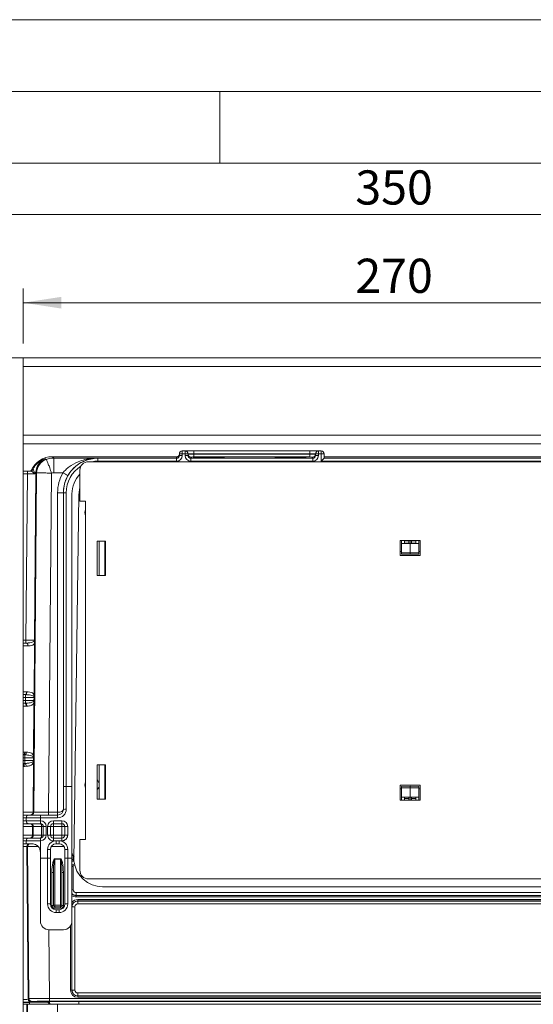
# Model space of a CAD drawing. Units: millimetres. Extents: x 0 to 420, y 0 to 297.
# Drawn here: x 55 to 91, y 228 to 297 of the extents above; entities that cross this region are included whole.
import ezdxf

# ---------------------------------------------------------------- set-up
doc = ezdxf.new("R2010")
doc.units = ezdxf.units.MM
doc.layers.add('FORMAT', color=96, linetype='Continuous', lineweight=15)
doc.styles.add('SLDTEXTSTYLE2', font='TXT', dxfattribs={"width": 0.75})
doc.dimstyles.new('SLDDIMSTYLE0', dxfattribs={"dimtxt": 2.38125, "dimasz": 2.645833, "dimexe": 0, "dimexo": 0.0625, "dimgap": 0.595312, "dimtad": 1, "dimlfac": 5, "dimrnd": 1e-09, "dimzin": 12, "dimdsep": 46, "dimtxsty": 'SLDTEXTSTYLE2', "dimsah": 1, "dimcen": 0.09, "dimadec": 0, "dimazin": 3, "dimtfac": 1, "dimtofl": 0, "dimtmove": 0, "dimatfit": 3, "dimfxl": 0, "dimfrac": 2, "dimtolj": 1, "dimtzin": 12, "dimarcsym": 0})

# ---------------------------------------------------------------- blocks, each defined once
blk = doc.blocks.new('_D_1')
at = {"layer": 'FORMAT'}
for p, q in [((108.021, 273.419), (34.13, 273.419)), ((35.13, 273.419), (35.13, 49.419)), ((45.251, 49.419), (34.13, 49.419))]:
    blk.add_line(p, q, dxfattribs=at)
for points in [[(35.13, 273.419), (34.723, 270.773), (35.537, 270.773)], [(35.13, 49.419), (35.537, 52.065), (34.723, 52.065)]]:
    blk.add_solid(points, dxfattribs=at)
at = {"layer": 'FORMAT', "insert": (32.06, 132.477, 0.02), "char_height": 2.38125, "attachment_point": 1, "rotation": 90, "style": 'SLDTEXTSTYLE2'}
blk.add_mtext('min.1120 / max.1325', dxfattribs=at)
blk = doc.blocks.new('_D_3')
at = {"layer": 'FORMAT'}
for p, q in [((55.021, 274.419), (55.021, 278.258)), ((109.021, 274.419), (109.021, 278.258)), ((55.021, 277.258), (109.021, 277.258))]:
    blk.add_line(p, q, dxfattribs=at)
for points in [[(55.021, 277.258), (57.667, 276.851), (57.667, 277.665)], [(109.021, 277.258), (106.375, 277.665), (106.375, 276.851)]]:
    blk.add_solid(points, dxfattribs=at)
at = {"layer": 'FORMAT', "insert": (78.198, 280.327, -3.5), "char_height": 2.3813, "attachment_point": 1, "style": 'SLDTEXTSTYLE2'}
blk.add_mtext('270', dxfattribs=at)
blk = doc.blocks.new('_D_4')
at = {"layer": 'FORMAT'}
for p, q in [((47.021, 274.419), (47.021, 284.419)), ((117.021, 274.419), (117.021, 284.419)), ((47.021, 283.419), (117.021, 283.419))]:
    blk.add_line(p, q, dxfattribs=at)
for points in [[(47.021, 283.419), (49.667, 283.012), (49.667, 283.826)], [(117.021, 283.419), (114.375, 283.826), (114.375, 283.012)]]:
    blk.add_solid(points, dxfattribs=at)
at = {"layer": 'FORMAT', "insert": (78.198, 286.488, -3.5), "char_height": 2.3813, "attachment_point": 1, "style": 'SLDTEXTSTYLE2'}
blk.add_mtext('350', dxfattribs=at)

msp = doc.modelspace()

# ---------------------------------------------------------------- linework, layer by layer
at = {"color": 7, "linetype": 'Continuous', "lineweight": 0}
for p, q in [((420, 297), (0, 297)), ((415, 292), (15, 292)), ((68.75, 292), (68.75, 287)), ((410, 287), (20, 287))]:
    msp.add_line(p, q, dxfattribs=at)
at = {"color": 7, "linetype": 'Continuous', "lineweight": 15}
for p, q in [((54.5208, 273.4188), (55.0208, 273.4188)), ((55.0208, 273.4188), (109.0208, 273.4188)), ((55.0208, 273.4104), (55.0208, 273.4188)), ((55.0208, 272.8188), (55.0208, 273.4104)), ((55.0208, 268.0188), (55.0208, 272.8188)), ((55.0208, 272.8188), (109.0208, 272.8188)), ((55.0208, 267.4272), (55.0208, 268.0188)), ((55.0208, 268.0188), (109.0208, 268.0188)), ((55.0208, 117.2869), (55.0208, 267.4272)), ((55.0208, 267.4188), (109.0208, 267.4188)), ((57.0512, 266.5188), (57.1492, 266.4199)), ((65.8056, 266.5188), (57.0512, 266.5188)), ((65.7208, 266.4036), (65.7208, 266.4996)), ((65.9208, 266.6036), (65.9208, 266.7188)), ((66.1208, 266.7188), (65.9208, 266.7188)), ((66.1208, 266.6036), (65.9208, 266.6036)), ((66.1208, 266.7188), (66.1208, 266.9188)), ((66.1208, 266.9188), (66.3208, 266.9188)), ((66.1208, 266.7188), (66.1208, 266.6036)), ((66.3208, 266.7188), (66.1208, 266.7188)), ((66.3208, 266.7188), (66.3208, 266.9188)), ((66.3208, 266.9188), (66.9208, 266.9188)), ((66.3208, 266.6036), (66.3208, 266.7188)), ((66.3208, 266.7188), (66.5208, 266.7188)), ((66.3208, 266.6036), (66.5208, 266.6036)), ((66.5208, 266.7188), (66.5208, 266.6036)), ((66.9208, 266.7188), (66.5208, 266.7188)), ((66.7208, 266.4944), (66.7208, 266.4036)), ((66.9208, 266.9188), (66.9208, 266.7188)), ((66.9208, 266.9188), (75.0208, 266.9188)), ((66.9208, 266.7188), (66.9208, 266.6961)), ((75.0208, 266.7188), (66.9208, 266.7188)), ((66.9208, 266.6961), (66.9208, 266.4961)), ((66.9208, 266.6961), (75.0208, 266.6961)), ((67.0208, 266.5188), (67.0208, 266.4483)), ((67.0208, 266.5188), (74.6208, 266.5188)), ((74.6208, 266.4483), (74.6208, 266.5188)), ((75.0208, 266.9188), (75.0208, 266.7188)), ((75.0208, 266.9188), (75.6208, 266.9188)), ((75.4208, 266.7188), (75.0208, 266.7188)), ((75.0208, 266.6961), (75.0208, 266.7188)), ((75.0208, 266.6961), (75.0208, 266.4961)), ((75.2208, 266.4036), (75.2208, 266.4944)), ((75.4208, 266.6036), (75.4208, 266.7188)), ((75.6208, 266.7188), (75.4208, 266.7188)), ((75.6208, 266.6036), (75.4208, 266.6036)), ((75.6208, 266.7188), (75.6208, 266.9188)), ((75.6208, 266.9188), (75.8208, 266.9188)), ((75.6208, 266.7188), (75.6208, 266.6036)), ((75.8208, 266.7188), (75.6208, 266.7188)), ((75.8208, 266.7188), (75.8208, 266.9188)), ((75.8208, 266.2036), (75.8208, 266.7188)), ((75.8208, 266.7188), (76.0208, 266.7188)), ((76.0208, 266.7188), (76.0208, 266.4036)), ((107.8587, 266.5188), (76.0208, 266.5188)), ((56.5829, 266.3796), (56.6291, 266.333)), ((56.6291, 266.333), (56.6291, 266.333)), ((57.1492, 266.4199), (60.2208, 266.4199)), ((57.1492, 265.389), (57.1492, 266.4199)), ((59.5708, 266.1688), (104.4708, 266.1688)), ((60.2208, 266.4199), (60.2208, 266.4036)), ((60.2208, 266.4036), (60.2208, 266.2036)), ((60.2208, 266.4036), (65.7208, 266.4036)), ((65.7208, 266.2036), (60.2208, 266.2036)), ((65.7208, 266.2036), (65.7208, 266.4036)), ((66.7208, 266.2036), (66.7208, 266.4036)), ((66.7208, 266.4036), (75.2208, 266.4036)), ((75.2208, 266.2036), (66.7208, 266.2036)), ((75.2208, 266.2036), (75.2208, 266.4036)), ((76.0208, 266.4036), (75.8208, 266.2036)), ((103.8208, 266.2036), (75.8208, 266.2036)), ((76.0208, 266.4036), (103.8208, 266.4036)), ((55.0208, 265.5188), (55.307, 265.5188)), ((55.2058, 253.7188), (55.307, 265.3188)), ((55.307, 265.3188), (55.307, 265.5188)), ((55.307, 265.5188), (55.5244, 265.5188)), ((55.8247, 265.3203), (55.307, 265.3188)), ((55.6814, 265.6251), (55.7015, 265.6315)), ((55.7494, 241.7171), (55.9543, 265.3961)), ((55.9081, 265.4427), (55.8058, 253.7206)), ((55.9543, 265.3961), (55.9081, 265.4427)), ((55.9544, 265.3962), (55.9543, 265.3961)), ((56.9939, 265.367), (56.7894, 241.7171)), ((57.7874, 265.389), (57.1492, 265.389)), ((58.9708, 265.5688), (58.9708, 263.4188)), ((57.4208, 241.7171), (57.4208, 264.0037)), ((57.8208, 264.0035), (57.8208, 264.0072)), ((57.8208, 243.5148), (57.8208, 264.0035)), ((57.8208, 264.0035), (58.0208, 264.0035)), ((58.0208, 264.0035), (58.0208, 243.5188)), ((58.4208, 243.5188), (58.4208, 263.9188)), ((58.5609, 238.3281), (58.895, 263.845)), ((58.9708, 263.4188), (59.3708, 263.4188)), ((59.3708, 263.4188), (59.3708, 239.8188)), ((60.7708, 260.6188), (60.1708, 260.6188)), ((60.1708, 260.6188), (60.1708, 258.2188)), ((60.3208, 260.6188), (60.3208, 258.2188)), ((60.7209, 260.6188), (60.7209, 258.2188)), ((60.7296, 258.2188), (60.7296, 260.6188)), ((60.7401, 260.6188), (60.7401, 260.2188)), ((60.7708, 258.2188), (60.7708, 260.6188)), ((81.3208, 260.6688), (81.3208, 259.6288)), ((82.7208, 260.6688), (81.3208, 260.6688)), ((81.4208, 260.6688), (81.4208, 260.4583)), ((81.4208, 260.4583), (82.0208, 260.4688)), ((81.4208, 260.4583), (81.4208, 259.8117)), ((81.6208, 260.6688), (81.6208, 260.5618)), ((81.6208, 260.5618), (81.9208, 260.5671)), ((81.6208, 260.4618), (81.6208, 260.5618)), ((81.9208, 260.6671), (82.0191, 260.6688)), ((81.9208, 260.6688), (81.9208, 260.6671)), ((81.9208, 260.4671), (81.9208, 260.6671)), ((82.0208, 260.6688), (82.0208, 260.4688)), ((82.0208, 260.4688), (82.0208, 259.8074)), ((82.6208, 260.4583), (82.0208, 260.4688)), ((82.1208, 260.6671), (82.0225, 260.6688)), ((82.1208, 260.6688), (82.1208, 260.6671)), ((82.1208, 260.4671), (82.1208, 260.6671)), ((82.4208, 260.5618), (82.1208, 260.5671)), ((82.4208, 260.6688), (82.4208, 260.5618)), ((82.4208, 260.4618), (82.4208, 260.5618)), ((82.6208, 260.6688), (82.6208, 260.4583)), ((82.6208, 260.4583), (82.6208, 259.8117)), ((82.7208, 259.6288), (82.7208, 260.6688)), ((60.7296, 260.2188), (60.7708, 260.2188)), ((81.3208, 259.8988), (81.4208, 259.8988)), ((81.3208, 259.6288), (82.7208, 259.6288)), ((81.4208, 259.8117), (82.0208, 259.8074)), ((81.4208, 259.8117), (81.4208, 259.7193)), ((81.4208, 259.7193), (82.0208, 259.7088)), ((82.6208, 259.8117), (82.0208, 259.8074)), ((82.0208, 259.8074), (82.0208, 259.7088)), ((82.6208, 259.7193), (82.0208, 259.7088)), ((82.6208, 259.8988), (82.7208, 259.8988)), ((82.6208, 259.8117), (82.6208, 259.7193)), ((60.7296, 258.6188), (60.7708, 258.6188)), ((60.7401, 258.6188), (60.7401, 258.2188)), ((60.1708, 258.2188), (60.7708, 258.2188)), ((55.2058, 253.5188), (55.0208, 253.5188)), ((55.2058, 253.7188), (55.8058, 253.7206)), ((55.2058, 253.5188), (55.2058, 253.7188)), ((55.238, 253.5188), (55.2058, 253.5188)), ((55.8035, 253.5888), (55.7709, 249.8209)), ((55.2604, 250.1164), (55.2702, 250.1164)), ((55.0208, 249.9188), (55.163, 249.9188)), ((55.1383, 249.3188), (55.0208, 249.3188)), ((55.1383, 249.3188), (55.1691, 249.319)), ((55.1709, 249.9188), (55.163, 249.9188)), ((55.1691, 249.5188), (55.1709, 249.7188)), ((55.1691, 249.5188), (55.7691, 249.5206)), ((55.1691, 249.319), (55.1691, 249.5188)), ((55.1709, 249.9188), (55.1709, 249.7188)), ((55.7709, 249.7206), (55.1709, 249.7188)), ((55.7674, 249.4231), (55.7342, 245.5852)), ((55.7709, 249.7206), (55.7691, 249.5206)), ((55.2702, 249.1168), (55.2316, 249.1165)), ((55.1308, 245.9165), (55.2335, 245.9143)), ((55.0208, 245.7188), (55.052, 245.7188)), ((55.1342, 245.7178), (55.052, 245.7188)), ((55.1325, 245.3188), (55.1342, 245.5188)), ((55.1325, 245.3188), (55.7325, 245.3206)), ((55.1325, 245.3188), (55.1325, 245.1206)), ((55.1342, 245.7178), (55.1342, 245.5188)), ((55.7342, 245.5206), (55.1342, 245.5188)), ((55.7314, 245.2585), (55.7008, 241.7171)), ((55.7342, 245.5206), (55.7325, 245.3206)), ((55.0222, 245.1188), (55.0208, 245.1188)), ((55.0222, 245.1188), (55.1325, 245.1206)), ((55.2334, 244.92), (55.0956, 244.9166)), ((60.1708, 242.6188), (60.1708, 245.0188)), ((60.1708, 245.0188), (60.7708, 245.0188)), ((60.3208, 245.0188), (60.3208, 242.6188)), ((60.7209, 245.0188), (60.7209, 242.6188)), ((60.7296, 242.6188), (60.7296, 245.0188)), ((60.7296, 244.6188), (60.7708, 244.6188)), ((60.7401, 245.0188), (60.7401, 244.6188)), ((60.7708, 245.0188), (60.7708, 242.6188)), ((57.8208, 241.9188), (57.8208, 243.5148)), ((58.0208, 243.5188), (58.0208, 241.9268)), ((58.0208, 243.5188), (58.4208, 243.5188)), ((58.4208, 243.5188), (58.4208, 238.5188)), ((82.7208, 243.6088), (81.3208, 243.6088)), ((81.3208, 243.6088), (81.3208, 242.5688)), ((81.4208, 243.3388), (81.3208, 243.3388)), ((81.4208, 243.5184), (82.0208, 243.5288)), ((81.4208, 243.4259), (81.4208, 243.5184)), ((81.4208, 243.4259), (82.0208, 243.4303)), ((81.4208, 242.7793), (81.4208, 243.4259)), ((82.0208, 243.4303), (82.0208, 243.5288)), ((82.6208, 243.5184), (82.0208, 243.5288)), ((82.0208, 242.7688), (82.0208, 243.4303)), ((82.6208, 243.4259), (82.0208, 243.4303)), ((82.6208, 243.4259), (82.6208, 243.5184)), ((82.6208, 242.7793), (82.6208, 243.4259)), ((82.7208, 243.3388), (82.6208, 243.3388)), ((82.7208, 242.5688), (82.7208, 243.6088)), ((60.7708, 242.6188), (60.1708, 242.6188)), ((60.7296, 243.0188), (60.7708, 243.0188)), ((60.7401, 243.0188), (60.7401, 242.6188)), ((81.3208, 242.5688), (82.7208, 242.5688)), ((81.4208, 242.7793), (82.0208, 242.7688)), ((81.4208, 242.5688), (81.4208, 242.7793)), ((81.6208, 242.7758), (81.6208, 242.6758)), ((81.6208, 242.6758), (81.9208, 242.6706)), ((81.6208, 242.5688), (81.6208, 242.6758)), ((81.9208, 242.7706), (81.9208, 242.5705)), ((81.9208, 242.5705), (82.0191, 242.5688)), ((81.9208, 242.5688), (81.9208, 242.5705)), ((82.6208, 242.7793), (82.0208, 242.7688)), ((82.0208, 242.5688), (82.0208, 242.7688)), ((82.1208, 242.5705), (82.0225, 242.5688)), ((82.1208, 242.7706), (82.1208, 242.5705)), ((82.4208, 242.6758), (82.1208, 242.6706)), ((82.1208, 242.5688), (82.1208, 242.5705)), ((82.4208, 242.7758), (82.4208, 242.6758)), ((82.4208, 242.5688), (82.4208, 242.6758)), ((82.6208, 242.5688), (82.6208, 242.7793)), ((55.0208, 241.5188), (55.4208, 241.5188)), ((55.2208, 241.1188), (55.2208, 241.3188)), ((55.4208, 241.5188), (56.2208, 241.5188)), ((55.7008, 241.7171), (55.7494, 241.7171)), ((56.2208, 241.5188), (56.2208, 241.3268)), ((56.2208, 241.5188), (57.4208, 241.5188)), ((56.2208, 241.3268), (56.2208, 241.1268)), ((57.4208, 241.3268), (56.2208, 241.3268)), ((56.2208, 241.1268), (56.2208, 240.9188)), ((56.7894, 241.5188), (56.7894, 241.7171)), ((56.7894, 241.7171), (57.4208, 241.7171)), ((57.1208, 241.1268), (57.7208, 241.1268)), ((57.1208, 240.9188), (57.1208, 241.1268)), ((57.4208, 241.5188), (57.4208, 241.7171)), ((57.4208, 241.5188), (57.4208, 241.3268)), ((57.7208, 241.1268), (57.7208, 240.9188)), ((55.4208, 240.9188), (55.0208, 240.9188)), ((56.2208, 240.9188), (55.4208, 240.9188)), ((55.7225, 240.7188), (55.6731, 240.7188)), ((55.6731, 240.7188), (55.6731, 240.1188)), ((56.3044, 240.7188), (55.7225, 240.7188)), ((55.7225, 240.1188), (55.7225, 240.7188)), ((56.3044, 240.7188), (56.4208, 240.7188)), ((56.3044, 240.1188), (56.3044, 240.7188)), ((56.4208, 240.1188), (56.4208, 240.7188)), ((56.6208, 240.7268), (56.6208, 240.1268)), ((56.7208, 240.1242), (56.7208, 240.7268)), ((56.9208, 240.7188), (56.9208, 240.1188)), ((56.9208, 240.7188), (57.1208, 240.7188)), ((57.7208, 240.9188), (57.1208, 240.9188)), ((57.1208, 240.7188), (57.1208, 240.9188)), ((57.1208, 240.7188), (57.1208, 240.1188)), ((57.7208, 240.7188), (57.1208, 240.7188)), ((57.7208, 240.7188), (57.7208, 240.9188)), ((57.7208, 240.7188), (57.9208, 240.7188)), ((57.7208, 240.1188), (57.7208, 240.7188)), ((57.9208, 240.1188), (57.9208, 240.7188)), ((58.1208, 240.7268), (58.1208, 240.1242)), ((55.0208, 239.9188), (55.4208, 239.9188)), ((55.2208, 239.5188), (55.2208, 239.7188)), ((55.4208, 239.9188), (56.2208, 239.9188)), ((55.6731, 240.1188), (55.7225, 240.1188)), ((55.7225, 240.1188), (56.3044, 240.1188)), ((56.2208, 239.7268), (56.2208, 239.9188)), ((56.2208, 239.7268), (56.2208, 238.9188)), ((56.3044, 240.1188), (56.4208, 240.1188)), ((56.9208, 240.1188), (56.9208, 240.1163)), ((57.1208, 240.1188), (56.9208, 240.1188)), ((57.1208, 239.9188), (57.1208, 240.1188)), ((57.1208, 240.1188), (57.7208, 240.1188)), ((57.1208, 239.9188), (57.7208, 239.9188)), ((57.7208, 239.9167), (57.1208, 239.9167)), ((57.2708, 239.7247), (57.1208, 239.7247)), ((57.2708, 239.7247), (57.3208, 239.7258)), ((57.3208, 239.7258), (57.3208, 239.5188)), ((57.3208, 239.7258), (57.5208, 239.7258)), ((57.5708, 239.7247), (57.5208, 239.7258)), ((57.5208, 239.7258), (57.5208, 239.5188)), ((57.7208, 239.7247), (57.5708, 239.7247)), ((57.7208, 239.9188), (57.7208, 240.1188)), ((57.9208, 240.1188), (57.7208, 240.1188)), ((57.9208, 240.1163), (57.9208, 240.1188)), ((58.9708, 237.6688), (58.9708, 239.8188)), ((58.9708, 239.8188), (59.3708, 239.8188)), ((55.2208, 239.5188), (55.0208, 239.5188)), ((55.6208, 239.5188), (55.2208, 239.5188)), ((55.3235, 239.3171), (55.2749, 239.3171)), ((55.2749, 239.3171), (55.367, 228.6686)), ((55.4152, 228.7172), (55.3235, 239.3171)), ((56.7208, 238.5188), (56.7208, 239.1268)), ((56.9208, 239.1188), (56.9208, 238.5188)), ((57.5208, 239.5188), (57.3208, 239.5188)), ((57.9208, 238.5188), (57.9208, 239.1188)), ((58.1208, 239.1268), (58.1208, 238.5188)), ((56.2208, 238.9188), (56.2208, 238.5188)), ((56.2208, 238.5188), (56.2208, 234.1188)), ((56.2208, 238.5188), (56.7208, 238.5188)), ((56.7208, 235.3188), (56.7208, 238.5188)), ((56.9208, 238.5188), (56.9208, 238.5148)), ((56.9208, 238.5148), (56.9208, 235.3188)), ((57.2208, 238.4531), (57.2208, 238.4742)), ((57.2208, 238.4742), (57.6208, 238.4742)), ((57.2208, 238.4531), (57.2208, 235.239)), ((57.6208, 238.4531), (57.2208, 238.4531)), ((57.6208, 238.4742), (57.6208, 238.4531)), ((57.6208, 235.239), (57.6208, 238.4531)), ((57.9208, 238.5148), (57.9208, 238.5188)), ((57.9208, 235.3188), (57.9208, 238.5148)), ((58.1208, 238.5188), (58.1208, 235.3188)), ((58.1208, 238.5188), (58.4208, 238.5188)), ((58.4208, 238.5188), (58.4208, 234.1188)), ((58.5143, 238.4123), (58.5126, 238.4106)), ((58.5126, 238.4106), (58.5126, 238.3106)), ((58.5143, 238.4123), (58.562, 238.4123)), ((57.0208, 235.2197), (57.0208, 237.5227)), ((57.1208, 235.2188), (57.1208, 237.5218)), ((57.7208, 237.5218), (57.7208, 235.2188)), ((57.8208, 237.5227), (57.8208, 235.2197)), ((59.5708, 237.0688), (104.4708, 237.0688)), ((103.4898, 236.5188), (60.5518, 236.5188)), ((58.7147, 235.9127), (58.7085, 235.9065)), ((58.7085, 235.9065), (58.7085, 235.8056)), ((58.7085, 235.9065), (105.3331, 235.9065)), ((105.3331, 235.8056), (58.7085, 235.8056)), ((58.7147, 235.9127), (58.7147, 236.1127)), ((58.7147, 236.1127), (105.3269, 236.1127)), ((105.3269, 235.9127), (58.7147, 235.9127)), ((58.8208, 235.6302), (105.2208, 235.6302)), ((58.8208, 235.6302), (58.8208, 235.5311)), ((56.9208, 235.3188), (56.7208, 235.3188)), ((57.2208, 235.239), (57.2208, 235.1188)), ((57.2208, 235.239), (57.6208, 235.239)), ((57.6208, 235.1188), (57.2208, 235.1188)), ((57.2208, 235.1188), (57.2208, 235.0197)), ((57.6208, 235.0197), (57.2208, 235.0197)), ((57.3208, 234.9188), (57.5208, 234.9188)), ((57.3208, 234.9188), (57.3208, 234.7188)), ((57.5208, 234.9188), (57.5208, 234.7188)), ((57.6208, 235.1188), (57.6208, 235.239)), ((57.6208, 235.0197), (57.6208, 235.1188)), ((57.9208, 235.3188), (58.1208, 235.3188)), ((58.6208, 235.1249), (58.4208, 235.1249)), ((58.6208, 235.1249), (58.6208, 229.3127)), ((105.2208, 235.5311), (58.8208, 235.5311)), ((58.8208, 235.5311), (58.8208, 235.5249)), ((58.8208, 235.5249), (105.2208, 235.5249)), ((58.8208, 235.5249), (58.8208, 235.3249)), ((105.2208, 235.3249), (58.8208, 235.3249)), ((57.5208, 234.7188), (57.3208, 234.7188)), ((56.8208, 233.5188), (57.8208, 233.5188)), ((58.4208, 234.1188), (58.4208, 229.307)), ((55.367, 228.6686), (55.4152, 228.7172)), ((56.855, 228.728), (107.1866, 228.728)), ((56.855, 228.5297), (56.855, 228.728)), ((58.4208, 229.3127), (58.6208, 229.3127)), ((58.8208, 229.1127), (58.8208, 228.9127)), ((58.8208, 229.1127), (105.2208, 229.1127)), ((58.8208, 228.9127), (58.8208, 228.907)), ((105.2208, 228.9127), (58.8208, 228.9127)), ((58.8208, 228.907), (58.8208, 228.8062)), ((58.8208, 228.907), (105.2208, 228.907)), ((105.2208, 228.8062), (58.8208, 228.8062)), ((55.0208, 228.3188), (55.274, 228.3188)), ((55.274, 228.3188), (55.8312, 163.9101)), ((55.3204, 228.3188), (55.274, 228.3188)), ((55.8776, 163.9101), (55.3204, 228.3188)), ((55.3204, 228.3188), (57.4203, 228.3188)), ((55.6152, 228.519), (55.567, 228.4703)), ((56.6669, 228.4667), (56.7049, 228.505)), ((107.1866, 228.5297), (56.855, 228.5297)), ((57.4203, 228.3188), (57.9775, 163.9101)), ((106.6213, 228.3188), (57.4203, 228.3188)), ((58.9046, 228.5241), (105.1371, 228.5241)), ((58.9046, 228.5241), (58.9046, 228.3258)), ((105.1371, 228.3258), (58.9046, 228.3258))]:
    msp.add_line(p, q, dxfattribs=at)
at = {"color": 8, "linetype": 'Continuous', "lineweight": 15}
for p, q in [((67.0208, 266.4961), (66.9208, 266.4961)), ((75.0208, 266.4961), (74.6208, 266.4961)), ((55.307, 265.3188), (55.0208, 265.3188)), ((55.0208, 253.7188), (55.2058, 253.7188)), ((55.1709, 249.7188), (55.0208, 249.7188)), ((55.0208, 249.5188), (55.1691, 249.5188)), ((55.1342, 245.5188), (55.0208, 245.5188)), ((55.0208, 245.3188), (55.1325, 245.3188)), ((55.2208, 241.3188), (55.0208, 241.3188)), ((55.0208, 241.1188), (55.2208, 241.1188)), ((55.6731, 240.7188), (55.0208, 240.7188)), ((55.0208, 240.1188), (55.6731, 240.1188)), ((55.2208, 239.7188), (55.0208, 239.7188)), ((57.1208, 239.9167), (57.1208, 239.7247)), ((57.7208, 239.7247), (57.7208, 239.9167)), ((57.8682, 239.3171), (56.9734, 239.3171)), ((58.5126, 238.4106), (58.562, 238.4106)), ((58.5147, 238.6613), (58.5147, 238.4123)), ((58.5627, 238.3106), (58.5126, 238.3106)), ((58.5147, 237.9719), (58.5147, 236.3127)), ((58.4208, 236.3127), (58.5147, 236.3127)), ((56.8136, 233.5189), (56.855, 228.728)), ((58.3208, 229.3062), (58.3208, 233.7872)), ((55.0208, 228.4563), (55.4671, 228.4563)), ((55.4671, 228.4563), (55.4671, 228.3188)), ((58.9046, 228.3258), (58.9046, 228.3188))]:
    msp.add_line(p, q, dxfattribs=at)
at = {"color": 7, "linetype": 'Continuous', "lineweight": 15, "flags": 128}
for points in [[(58.9708, 264.365), (58.9378, 264.2314), (58.895, 263.845)], [(55.238, 253.5188), (55.2595, 253.5149), (55.2801, 253.5034), (55.2991, 253.4846), (55.3157, 253.4594), (55.3293, 253.4287), (55.3393, 253.3937), (55.3454, 253.3558), (55.3472, 253.3164)], [(55.2604, 250.1164), (55.2583, 250.0778), (55.2526, 250.0406), (55.2436, 250.0065), (55.2314, 249.9766), (55.2167, 249.952), (55.2, 249.9338), (55.1819, 249.9226), (55.163, 249.9188)], [(55.2702, 250.1164), (55.2679, 250.078), (55.262, 250.0411), (55.2527, 250.007), (55.2404, 249.9772), (55.2254, 249.9527), (55.2084, 249.9343), (55.19, 249.9229), (55.1709, 249.9188)], [(55.1383, 249.3188), (55.1566, 249.3149), (55.1742, 249.3034), (55.1905, 249.2846), (55.2047, 249.2594), (55.2163, 249.2287), (55.2248, 249.1937), (55.23, 249.1558), (55.2316, 249.1165)], [(55.2702, 249.1168), (55.2678, 249.1552), (55.2618, 249.1923), (55.2523, 249.2267), (55.2397, 249.2571), (55.2245, 249.2823), (55.2072, 249.3015), (55.1885, 249.3139), (55.1691, 249.319)], [(55.1308, 245.9165), (55.1291, 245.8778), (55.1245, 245.8407), (55.1172, 245.8065), (55.1074, 245.7766), (55.0955, 245.752), (55.082, 245.7338), (55.0673, 245.7226), (55.052, 245.7188)], [(55.0222, 245.1188), (55.0366, 245.1149), (55.0505, 245.1034), (55.0632, 245.0846), (55.0744, 245.0594), (55.0835, 245.0288), (55.0902, 244.9938), (55.0943, 244.9559), (55.0956, 244.9166)], [(56.3044, 240.7188), (56.3028, 240.7578), (56.2981, 240.7954), (56.2903, 240.8299), (56.2799, 240.8602), (56.2673, 240.8851), (56.2528, 240.9036), (56.2371, 240.915), (56.2208, 240.9188)], [(56.3044, 240.1188), (56.3028, 240.0798), (56.2981, 240.0423), (56.2903, 240.0077), (56.2799, 239.9774), (56.2673, 239.9525), (56.2528, 239.934), (56.2371, 239.9227), (56.2208, 239.9188)]]:
    msp.add_lwpolyline(points, dxfattribs=at)
at = {"color": 7, "linetype": 'Continuous', "lineweight": 15}
for centre, radius, start, end in [((65.7208, 266.6996), 0.2, 269.998909, 359.998909), ((66.1208, 266.7188), 0.2, 90, 180), ((66.3208, 266.7188), 0.2, 0, 90), ((66.7208, 266.6944), 0.2, 180.001091, 270.001091), ((75.2208, 266.6944), 0.2, 269.998909, 359.998909), ((75.6208, 266.7188), 0.2, 90, 180), ((75.8208, 266.7188), 0.2, 0, 90), ((56.9081, 265.4339), 1, 154.14635, 179.49547), ((56.9543, 265.3873), 1.0001, 108.973728, 179.494847), ((56.9545, 265.3873), 1.0001, 108.983933, 179.491075), ((59.5708, 265.5688), 0.6, 90, 180), ((55.5048, 265.7188), 0.2, 270.001041, 332.05044), ((55.5237, 265.7155), 0.1967, 270.201253, 334.710919), ((64.4244, 276.8507), 13.2447, 239.926548, 241.649557), ((60.4208, 263.9188), 2, 136.468848, 180), ((57.5208, 275.4656), 11.4624, 269.500171, 271.499791), ((59.8208, 262.6188), 0.5, 154.158067, 205.841933), ((55.6863, 253.5876), 0.1172, 0.587032, 34.919163), ((55.6577, 249.4226), 0.1097, 0.278274, 26.68154), ((55.6598, 249.8234), 0.1111, 331.709854, 358.711125), ((55.0329, 245.8923), 0.2018, 300.132254, 6.285366), ((55.6273, 245.2584), 0.104, 0.082227, 17.437059), ((55.6293, 245.5872), 0.105, 340.910548, 358.912158), ((55.0225, 244.9395), 0.2119, 354.721414, 58.721299), ((59.8208, 243.6188), 0.5, 154.158067, 205.841933), ((59.8208, 243.6188), 0.5, 314.427004, 45.572996), ((57.4208, 241.9268), 0.6, 270, 0), ((57.4208, 241.9188), 0.4, 270, 0), ((57.9709, 240.6698), 1.258, 87.725758, 96.851805), ((55.4208, 241.3188), 0.2, 90, 180), ((55.4208, 241.1188), 0.2, 180, 270), ((55.5008, 241.7188), 0.2, 270.001078, 359.501123), ((55.5494, 241.7188), 0.2, 270.001078, 359.501123), ((56.2208, 240.7268), 0.4, 0, 90), ((57.1208, 240.7268), 0.4, 90, 180), ((57.7208, 240.7268), 0.4, 0, 90), ((55.4731, 240.7188), 0.2, 359.998909, 89.998909), ((55.5225, 240.7188), 0.2, 359.998909, 89.998909), ((56.2208, 240.7188), 0.2, 0, 90), ((56.5709, 239.4698), 1.258, 87.725758, 96.851805), ((56.7707, 239.4698), 1.258, 83.148195, 92.274242), ((57.1208, 240.7188), 0.2, 90, 180), ((57.7208, 240.7188), 0.2, 0, 90), ((58.0709, 239.4698), 1.258, 87.725758, 96.851805), ((55.4208, 239.7188), 0.2, 90, 180), ((55.4731, 240.1188), 0.2, 270.001091, 0.001091), ((55.5225, 240.1188), 0.2, 270.001091, 0.001091), ((56.2208, 240.1268), 0.4, 270, 0), ((56.2208, 240.1188), 0.2, 270, 0), ((56.5709, 238.8698), 1.258, 87.725758, 96.851805), ((56.7707, 238.8673), 1.258, 83.148195, 92.274242), ((57.3208, 239.1268), 0.6, 94.775649, 180), ((57.1208, 240.1188), 0.2, 180, 270), ((57.5208, 239.1268), 0.6, 0, 85.224351), ((57.7208, 240.1188), 0.2, 270, 0), ((58.0709, 238.8673), 1.258, 87.725758, 96.851805), ((55.4749, 239.3188), 0.2, 90.001104, 180.501059), ((55.5235, 239.3188), 0.2, 90.001104, 180.501059), ((56.7707, 237.8698), 1.258, 83.148195, 92.274242), ((57.3208, 239.1188), 0.4, 90, 180), ((57.5208, 239.1188), 0.4, 0, 90), ((58.0709, 237.8698), 1.258, 87.725758, 96.851805), ((58.8208, 238.9188), 0.4, 180, 230.177983), ((60.5518, 238.5188), 2, 185.471863, 270), ((59.5708, 237.6688), 0.6, 180, 270), ((57.0458, 234.6572), 2.8656, 88.500209, 90.499829), ((57.7958, 234.6572), 2.8656, 89.500171, 91.499791), ((57.3208, 235.3188), 0.6, 180, 270), ((57.3208, 235.3188), 0.4, 180, 270), ((57.0458, 232.3542), 2.8656, 88.500209, 90.499829), ((57.2208, 235.2197), 0.2, 180, 270), ((57.1968, 235.0999), 0.1412, 80.217291, 122.584641), ((57.2208, 235.2188), 0.1, 180, 270), ((57.5208, 235.3188), 0.6, 270, 0), ((57.5208, 235.3188), 0.4, 270, 0), ((57.6448, 235.0999), 0.1412, 57.415359, 99.782709), ((57.6208, 235.2197), 0.2, 270, 0), ((57.6208, 235.2188), 0.1, 270, 0), ((57.7958, 232.3542), 2.8656, 89.500171, 91.499791), ((58.8208, 235.1249), 0.4, 90, 180), ((56.8208, 234.1188), 0.6, 180, 270), ((57.8208, 234.1188), 0.6, 270, 0), ((55.6152, 228.719), 0.2, 180.505055, 269.994945), ((58.3458, 232.1716), 2.8656, 269.500171, 271.499791), ((58.8208, 229.3062), 0.5, 180.001091, 270.001091), ((58.8208, 229.3127), 0.4, 180, 270), ((58.8208, 229.307), 0.4, 180.001091, 270.001091), ((55.567, 228.6703), 0.2, 180.505055, 269.994945)]:
    msp.add_arc(centre, radius, start, end, dxfattribs=at)
at = {"color": 8, "linetype": 'Continuous', "lineweight": 15}
for centre, radius, start, end in [((56.9081, 265.4338), 1.0001, 108.973991, 154.146508), ((58.7147, 236.3127), 0.4, 222.71464, 269.997818), ((56.6669, 228.2667), 0.2, 15.100207, 89.994814), ((56.7049, 228.305), 0.2, 3.953984, 89.994905)]:
    msp.add_arc(centre, radius, start, end, dxfattribs=at)
at = {"color": 7, "linetype": 'Continuous', "lineweight": 15}
for centre, major_axis, ratio, start_param, end_param in [((57.0513, 264.9188), (1.1265, -1.1364), 0.9999245, 2.3605956, 3.5288273), ((65.7208, 266.6036), (0, 0.4), 0.9999619, 3.1415927, 4.712389), ((65.7208, 266.6036), (0, 0.2), 0.9998858, 3.1415927, 4.712389), ((66.7208, 266.6036), (0, -0.4), 0.9999619, 4.712389, 6.2831853), ((66.9208, 266.6944), (0.4, 0), 0.0043634, 1.5707963, 3.1415927), ((66.7208, 266.6036), (0, 0.2), 0.9998858, 1.5707963, 3.1415927), ((66.9208, 266.4944), (0.2, 0), 0.0087269, 1.5707963, 3.1415927), ((68.2573, 264.1188), (0, 2.8), 0.0081035, 6.2819848, 6.2831853), ((75.0208, 266.6944), (0.4, 0), 0.0043634, 0, 1.5707963), ((75.0208, 266.4944), (0.2, 0), 0.0087269, 0, 1.5707963), ((75.2208, 266.6036), (0, 0.4), 0.9999619, 3.1415927, 4.712389), ((75.2208, 266.6036), (0, 0.2), 0.9998858, 3.1415927, 4.712389), ((57.1493, 264.8199), (-0.1135, 1.596), 0.9999733, 6.2122175, 6.5433022), ((60.2208, 264.0035), (0, 2.4001), 0.9999683, 0, 1.5707963), ((70.8208, 266.4577), (3.95, 0), 0.0087269, 2.8651239, 4.712389), ((70.8208, 266.4577), (3.95, 0), 0.0087269, 4.712389, 6.5596541), ((75.8208, 266.4036), (0.2, 0), 0.0087269, 6.2744587, 6.2831853), ((56.2582, 265.7188), (2.3966, -0.1494), 0.0554918, 4.4693835, 4.4727947), ((57.1493, 264.829), (-0.2928, 0.4775), 0.9998306, 5.7331574, 6.0141638), ((60.2208, 264.0037), (0, 2.8003), 0.9998858, 1.0533185, 1.5707963), ((60.2208, 264.0072), (0, 2.4003), 0.9998604, 1.0533185, 1.5707963), ((58.0208, 243.5148), (0.2, 0), 0.019992, 1.5707963, 3.1415927), ((57.4208, 241.9188), (0.4, 0), 0.5043633, 4.712389, 6.2831853), ((56.2208, 241.3188), (1, 0), 0.0079936, 1.5707963, 3.1415927), ((56.2208, 241.1188), (1, 0), 0.0079936, 1.5707963, 3.1415927), ((56.7894, 241.7188), (1.0401, 0.0017), 0.0016779, 3.1503023, 4.7122962), ((56.2208, 239.7188), (1, 0), 0.0079936, 1.5707963, 3.1415927), ((57.1208, 240.1163), (0.2, 0), 0.9984026, 3.1415927, 4.712389), ((57.7208, 240.1163), (0.2, 0), 0.9984026, 4.712389, 6.2831853), ((56.7208, 238.5148), (0.2, 0), 0.019992, 0, 1.5707963), ((57.2208, 237.5227), (0, 0.9515), 0.2102005, 0, 1.5707963), ((57.2208, 237.5218), (0, 0.9313), 0.107376, 0, 1.5707963), ((57.6208, 237.5227), (0, 0.9515), 0.2102005, 4.712389, 6.2831853), ((57.6208, 237.5218), (0, 0.9313), 0.107376, 4.712389, 6.2831853), ((58.1208, 238.5148), (0.2, 0), 0.019992, 1.5707963, 3.1415927), ((58.5143, 238.6124), (-0.1414, -0.1414), 0.9999239, 0.2987705, 0.7853601), ((58.7143, 237.6253), (-0.2829, 0.2829), 0.9999239, 5.7441498, 6.3217076), ((58.7147, 236.3127), (-0.1414, -0.1414), 0.9999239, 5.4978252, 7.0685454), ((58.8208, 235.131), (0, 0.4001), 0.9998477, 0, 1.5707963), ((58.8208, 235.1249), (0, 0.2), 0.9999619, 0, 1.5707963), ((56.8552, 228.7189), (1.44, 0.0017), 0.0063036, 1.5709188, 3.1329126), ((58.8208, 229.3127), (0, -0.2), 0.9999619, 4.712389, 6.2831853), ((55.4669, 228.4668), (1.2, 0), 0.0087275, 4.71254, 6.2745338), ((56.8552, 228.5189), (1.24, 0), 0.0087275, 1.5709473, 3.1329412), ((58.9049, 228.5049), (2.2001, 0), 0.0087275, 1.5709473, 3.1329412)]:
    msp.add_ellipse(centre, major_axis=major_axis, ratio=ratio, start_param=start_param, end_param=end_param, dxfattribs=at)
at = {"color": 8, "linetype": 'Continuous', "lineweight": 15}
for centre, major_axis, ratio, start_param, end_param in [((66.3208, 266.4996), (0.6, 0), 0.0087269, 3.017592, 3.1415927), ((60.2208, 264.0035), (0, -2.2001), 0.9999619, 3.7030396, 4.712389), ((60.2208, 264.0035), (0, -2.2001), 0.9999619, 3.1415927, 3.3196849), ((54.8011, 253.3188), (1, -0.0017), 0.0017452, 4.9338756, 5.2900889), ((54.7734, 250.1188), (1, -0.0017), 0.0017452, 4.9623455, 5.2209545), ((54.7648, 249.1188), (1, -0.0017), 0.0017452, 4.9712837, 5.1980784), ((54.7371, 245.9188), (1, -0.0017), 0.0017452, 5.0000331, 5.1169784), ((54.7285, 244.9188), (1, -0.0017), 0.0017452, 5.0090664, 5.0882989), ((54.7008, 241.7188), (1, -0.0017), 0.0017452, 5.038146, 6.2744463), ((54.6749, 239.3188), (0.6, -0.0017), 0.0029083, 5.3268985, 6.2744919), ((56.7635, 239.3188), (1.44, 0.0017), 0.0012119, 3.1503287, 4.1959773), ((58.5126, 238.6106), (0.1414, 0.1414), 0.9998477, 3.4502682, 3.9269527), ((58.5126, 238.6106), (-0.2121, -0.2121), 0.9999239, 0.4744793, 0.7853601), ((58.7126, 237.627), (-0.3536, 0.3536), 0.9999239, 5.7382756, 6.1208817), ((58.7126, 237.627), (0.2829, -0.2829), 0.9998858, 2.5994191, 3.1736747), ((58.7085, 236.3065), (0.3981, 0.0394), 0.9999029, 3.8110959, 4.6136989), ((58.7085, 236.3056), (0.5, 0), 0.9999239, 4.0993634, 4.712389), ((58.8208, 235.1302), (0, 0.5001), 0.9998858, 0, 0.9272952), ((54.767, 228.6704), (0.6, -0.0017), 0.0145444, 5.1492206, 6.2746261), ((54.767, 228.4704), (0.8, 0), 0.0087275, 5.0352515, 6.2745338), ((58.9049, 228.3049), (2.0001, -0.0017), 0.0104727, 1.5709715, 2.4988525)]:
    msp.add_ellipse(centre, major_axis=major_axis, ratio=ratio, start_param=start_param, end_param=end_param, dxfattribs=at)
at = {"color": 7, "linetype": 'Continuous', "lineweight": 15}
for points, knots in [([(65.9208, 266.6996), (65.9182, 266.6751), (65.9135, 266.6308), (65.8821, 266.5775), (65.8467, 266.542), (65.8115, 266.5201), (65.7812, 266.5083), (65.7596, 266.5033), (65.7483, 266.5017), (65.7425, 266.501), (65.7398, 266.5008), (65.7398, 266.5008), (65.7398, 266.5008)], [0, 0, 0, 0, 0.2223819, 0.4015487, 0.5507285, 0.6765164, 0.7784305, 0.8492324, 0.8918295, 0.931627, 0.9874322, 1, 1, 1, 1]), ([(55.6814, 265.6251), (55.7192, 265.6891), (55.8262, 265.8704), (56.0682, 266.1191), (56.3361, 266.2855), (56.5166, 266.3603), (56.5778, 266.3793), (56.5821, 266.3795), (56.5829, 266.3796)], [0, 0, 0, 0, 0.1389073, 0.3929417, 0.6665756, 0.8135927, 0.9618741, 1, 1, 1, 1]), ([(56.6291, 266.333), (56.6333, 266.3242), (56.6414, 266.3069), (56.6938, 266.1845), (56.7701, 265.9972), (56.8744, 265.7237), (56.9533, 265.494), (56.9936, 265.368), (56.9939, 265.367)], [0, 0, 0, 0, 0.1880006, 0.3683334, 0.5507361, 0.7531097, 0.998182, 1, 1, 1, 1]), ([(57.7874, 265.389), (57.8531, 265.4652), (57.987, 265.6204), (58.3357, 265.9054), (58.7878, 266.1494), (59.3286, 266.3222), (59.7864, 266.4023), (60.0857, 266.4192), (60.2194, 266.4199), (60.2208, 266.4199)], [0, 0, 0, 0, 0.1026339, 0.209114, 0.4688334, 0.6557783, 0.8461299, 0.9983841, 1, 1, 1, 1]), ([(60.2208, 266.4199), (60.2197, 266.4199), (60.1051, 266.419), (59.8511, 266.3988), (59.4584, 266.3041), (59.0889, 266.1405), (58.7702, 265.9319), (58.5811, 265.7664), (58.4228, 265.6008), (58.289, 265.444), (58.187, 265.2788), (58.135, 265.1946)], [0, 0, 0, 0, 0.0014826, 0.1515845, 0.335668, 0.5241152, 0.6524981, 0.7840927, 0.8033025, 0.8998106, 1, 1, 1, 1]), ([(55.6735, 265.6257), (55.6711, 265.6213), (55.6578, 265.5975), (55.6237, 265.56), (55.564, 265.5254), (55.519, 265.521), (55.4964, 265.5188)], [0, 0, 0, 0, 0.0685342, 0.3789915, 0.6894875, 1, 1, 1, 1]), ([(55.8247, 265.3203), (55.8243, 265.3207), (55.8138, 265.3301), (55.7627, 265.3752), (55.6811, 265.439), (55.5894, 265.5048), (55.5462, 265.5141), (55.5244, 265.5188)], [0, 0, 0, 0, 0.0042116, 0.116121, 0.5470787, 0.7706737, 1, 1, 1, 1]), ([(55.7015, 265.6315), (55.7122, 265.627), (55.7319, 265.6188), (55.7605, 265.5237), (55.7878, 265.4123), (55.8177, 265.3359), (55.8244, 265.321), (55.8247, 265.3203)], [0, 0, 0, 0, 0.2819551, 0.519322, 0.903388, 0.9958757, 1, 1, 1, 1]), ([(55.9081, 265.4427), (55.9056, 265.4417), (55.9015, 265.4402), (55.8758, 265.4139), (55.8517, 265.3776), (55.8337, 265.3411), (55.8275, 265.3268), (55.8247, 265.3203)], [0, 0, 0, 0, 0.3323102, 0.5461595, 0.8379444, 0.9266061, 1, 1, 1, 1]), ([(56.9939, 265.367), (56.993, 265.3671), (56.9249, 265.3696), (56.7917, 265.3745), (56.5606, 265.3824), (56.3239, 265.3898), (56.1205, 265.3952), (55.9855, 265.3977), (55.9649, 265.3967), (55.9544, 265.3962)], [0, 0, 0, 0, 0.0018167, 0.1270336, 0.2477666, 0.4498552, 0.6320046, 0.8121433, 1, 1, 1, 1]), ([(55.238, 253.5188), (55.283, 253.5197), (55.4029, 253.5219), (55.5711, 253.5464), (55.716, 253.5905), (55.7611, 253.6341), (55.7824, 253.6547)], [0, 0, 0, 0, 0.1694197, 0.4516991, 0.7409129, 1, 1, 1, 1]), ([(55.8035, 253.5888), (55.7987, 253.5471), (55.7882, 253.4551), (55.6936, 253.368), (55.537, 253.322), (55.4005, 253.318), (55.3472, 253.3164)], [0, 0, 0, 0, 0.2301933, 0.5083637, 0.8080236, 1, 1, 1, 1]), ([(55.7824, 253.6547), (55.7907, 253.6696), (55.8027, 253.6914), (55.8055, 253.7133), (55.8058, 253.7203), (55.8058, 253.7206)], [0, 0, 0, 0, 0.6800586, 0.989247, 1, 1, 1, 1]), ([(55.8058, 253.7206), (55.8058, 253.7201), (55.805, 253.6757), (55.8042, 253.632), (55.8035, 253.5888)], [0, 0, 0, 0, 0.0094817, 1, 1, 1, 1]), ([(55.2702, 250.1164), (55.3397, 250.1136), (55.4982, 250.1073), (55.6661, 250.0503), (55.7583, 249.9561), (55.767, 249.8627), (55.7709, 249.8209)], [0, 0, 0, 0, 0.22796406, 0.5200361, 0.78458012, 1, 1, 1, 1]), ([(55.1691, 249.319), (55.2228, 249.3208), (55.3596, 249.3253), (55.5457, 249.3567), (55.6965, 249.406), (55.737, 249.4509), (55.7557, 249.4718)], [0, 0, 0, 0, 0.1838314, 0.4684061, 0.7528557, 1, 1, 1, 1]), ([(55.7576, 249.7707), (55.7392, 249.7915), (55.6997, 249.8359), (55.5537, 249.8835), (55.369, 249.9139), (55.2294, 249.9173), (55.1709, 249.9188)], [0, 0, 0, 0, 0.2449287, 0.5232358, 0.7998425, 1, 1, 1, 1]), ([(55.7674, 249.4231), (55.7627, 249.3808), (55.7522, 249.286), (55.6562, 249.1874), (55.4875, 249.1284), (55.3335, 249.1202), (55.2702, 249.1168)], [0, 0, 0, 0, 0.2178032, 0.4881577, 0.7896111, 1, 1, 1, 1]), ([(55.7557, 249.4718), (55.7621, 249.4879), (55.7685, 249.5041), (55.7691, 249.5203), (55.7691, 249.5206)], [0, 0, 0, 0, 0.98545965, 1, 1, 1, 1]), ([(55.7709, 249.7206), (55.7709, 249.7208), (55.7705, 249.7375), (55.764, 249.7542), (55.7576, 249.7707)], [0, 0, 0, 0, 0.0141107, 1, 1, 1, 1]), ([(55.7691, 249.5206), (55.7691, 249.5201), (55.7686, 249.4874), (55.768, 249.4551), (55.7674, 249.4231)], [0, 0, 0, 0, 0.0128981, 1, 1, 1, 1]), ([(55.7709, 249.8209), (55.7709, 249.788), (55.7709, 249.7547), (55.7709, 249.721), (55.7709, 249.7206)], [0, 0, 0, 0, 0.9875057, 1, 1, 1, 1]), ([(55.2335, 245.9143), (55.3034, 245.9084), (55.4544, 245.8955), (55.6191, 245.8313), (55.7189, 245.7313), (55.7293, 245.6324), (55.7342, 245.5852)], [0, 0, 0, 0, 0.2279064, 0.4926863, 0.7581512, 1, 1, 1, 1]), ([(55.1325, 245.1206), (55.1685, 245.1225), (55.2924, 245.129), (55.4831, 245.1587), (55.6468, 245.2126), (55.7115, 245.2557), (55.7242, 245.2841), (55.7266, 245.2895)], [0, 0, 0, 0, 0.11772801, 0.40457157, 0.69882958, 0.94215879, 1, 1, 1, 1]), ([(55.7285, 245.5529), (55.7101, 245.5763), (55.6732, 245.6233), (55.5172, 245.6739), (55.3316, 245.7077), (55.1948, 245.7147), (55.1342, 245.7178)], [0, 0, 0, 0, 0.2743769, 0.5522446, 0.8016341, 1, 1, 1, 1]), ([(55.7314, 245.2585), (55.7245, 245.2072), (55.7101, 245.1012), (55.588, 244.9917), (55.413, 244.9356), (55.2755, 244.9237), (55.2334, 244.92)], [0, 0, 0, 0, 0.2663993, 0.5510474, 0.8625871, 1, 1, 1, 1]), ([(55.7266, 245.2895), (55.7293, 245.2996), (55.7321, 245.31), (55.7325, 245.3203), (55.7325, 245.3206)], [0, 0, 0, 0, 0.9771913, 1, 1, 1, 1]), ([(55.7342, 245.5206), (55.7342, 245.5208), (55.734, 245.5316), (55.7312, 245.5424), (55.7285, 245.5529)], [0, 0, 0, 0, 0.0218752, 1, 1, 1, 1]), ([(55.7325, 245.3206), (55.7325, 245.3201), (55.7321, 245.2994), (55.7317, 245.2787), (55.7314, 245.2585)], [0, 0, 0, 0, 0.0203341, 1, 1, 1, 1]), ([(55.7342, 245.5852), (55.7342, 245.5641), (55.7342, 245.5426), (55.7342, 245.521), (55.7342, 245.5206)], [0, 0, 0, 0, 0.98052026, 1, 1, 1, 1]), ([(57.1208, 239.7247), (57.0758, 239.7291), (56.9859, 239.738), (56.866, 239.8069), (56.7755, 239.9083), (56.7276, 240.0207), (56.7227, 240.0948), (56.7208, 240.1242)], [0, 0, 0, 0, 0.214801, 0.4296034, 0.644367, 0.8590489, 1, 1, 1, 1]), ([(58.1208, 240.1242), (58.1164, 240.0793), (58.1075, 239.9895), (58.0386, 239.8698), (57.9372, 239.7795), (57.8247, 239.7316), (57.7503, 239.7267), (57.7208, 239.7247)], [0, 0, 0, 0, 0.21458676, 0.42917218, 0.64379633, 0.85850198, 1, 1, 1, 1]), ([(56.2208, 238.9188), (56.2142, 238.9862), (56.2009, 239.1211), (56.098, 239.2999), (55.9512, 239.4316), (55.7796, 239.5075), (55.6737, 239.5151), (55.6208, 239.5188)], [0, 0, 0, 0, 0.2051322, 0.4103181, 0.6131547, 0.8068474, 1, 1, 1, 1])]:
    msp.add_open_spline(points, degree=3, knots=knots, dxfattribs=at)

# ---------------------------------------------------------------- dimensions: what is measured, and where the dimension line sits
at = {"layer": 'FORMAT'}
for base, p1, p2, picture, middle in [((117.0208, 283.4188), (47.0208, 273.4188), (117.0208, 273.4188), '_D_4', (80.8375, 283.4188)), ((109.0208, 277.2578), (55.0208, 273.4188), (109.0208, 273.4188), '_D_3', (80.8375, 277.2578))]:
    dim = msp.add_linear_dim(base=base, p1=p1, p2=p2, dimstyle='SLDDIMSTYLE0', dxfattribs=at)
    dim.commit()
    dim.dimension.update_dxf_attribs({"geometry": picture, "text_midpoint": middle, "dimtype": 160})
dim = msp.add_linear_dim(base=(35.1297, 49.4188), p1=(109.0208, 273.4188), p2=(46.2508, 49.4188), angle=90, text='min.1120 / max.1325', dimstyle='SLDDIMSTYLE0', dxfattribs=at)
dim.commit()
dim.dimension.update_dxf_attribs({"geometry": '_D_1', "text_midpoint": (35.1297, 148.0741), "dimtype": 160})

doc.saveas('drawing.dxf')
